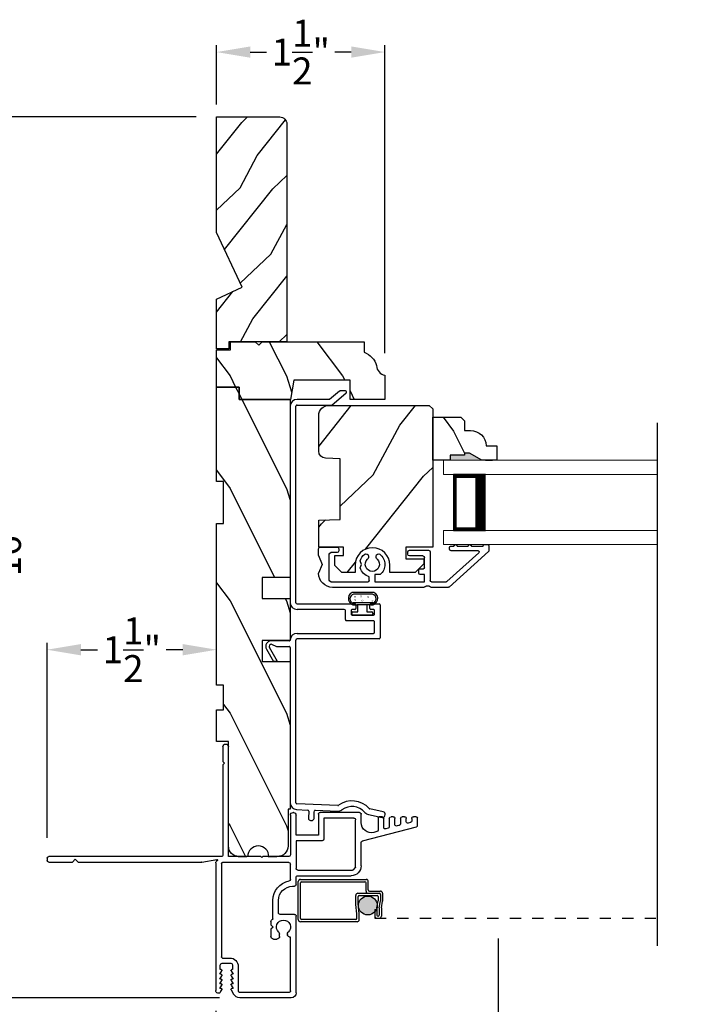
# Model space of a CAD drawing. Extents: x 0 to 68, y 0 to 44.
# Drawn here: x 48.6 to 54.6, y 26.9 to 35.6 of the extents above; entities that cross this region are included whole.
import ezdxf

# ---------------------------------------------------------------- set-up
doc = ezdxf.new("R2010")
doc.units = 0
doc.header["$LTSCALE"] = 2
doc.header["$MEASUREMENT"] = 0
doc.header["$PDMODE"] = 3
doc.linetypes.add('HIDDEN', pattern=[0.075, 0.05, -0.025])
doc.layers.get('0').update_dxf_attribs({"linetype": 'CONTINUOUS'})
doc.layers.get('DEFPOINTS').update_dxf_attribs({"color": 3, "linetype": 'CONTINUOUS'})
doc.layers.add('Dim', color=7, linetype='CONTINUOUS')
doc.styles.get("Standard").update_dxf_attribs({"font": 'arial.ttf'})
doc.dimstyles.get("Standard").update_dxf_attribs({"dimtxt": 0.24, "dimasz": 0.3, "dimexe": 0.0625, "dimexo": 0.18, "dimgap": 0.09, "dimtad": 0, "dimdec": 4, "dimzin": 0, "dimdsep": 46, "dimlunit": 4, "dimtxsty": 'Standard', "dimcen": 0, "dimadec": 5, "dimazin": 0, "dimtfac": 1, "dimtdec": 4, "dimtofl": 0, "dimtmove": 0, "dimatfit": 3, "dimfxl": 1, "dimtolj": 1, "dimtzin": 0, "dimarcsym": 0})
pattern_1 = [(306.8699, (84.1365, 21.853), (-2.0000001, 2.9999999), [0.5, -4.5]), (296.5651, (84.4365, 22.453), (1.0000013, -0.999999), [1.118034, -1.118034]), (288.4349, (84.9365, 22.453), (0.9999984, -2.0000004), [0.632456, -2.529822])]

# ---------------------------------------------------------------- blocks, each defined once
blk = doc.blocks.new('*D240')
at = {"layer": 'DEFPOINTS', "color": 0, "transparency": 16777216}
for p in [(52.8204, 27.6309), (50.3104, 26.9877), (52.8204, 25.8628)]:
    blk.add_point(p, dxfattribs=at)
at = {"layer": 'Dim', "color": 0, "lineweight": -2, "transparency": 16777216}
for p, q in [((52.8204, 27.4509), (52.8204, 25.7998)), ((50.3104, 26.8077), (50.3104, 25.7998))]:
    blk.add_line(p, q, dxfattribs=at)
at = {"layer": 'Dim', "color": 0, "transparency": 16777216}
for p, q in [((50.6104, 25.8628), (51.2555, 25.8628)), ((52.5204, 25.8628), (51.8905, 25.8628))]:
    blk.add_line(p, q, dxfattribs=at)
for points in [[(50.6104, 25.9128), (50.6104, 25.8128), (50.3104, 25.8628)], [(52.5204, 25.9128), (52.5204, 25.8128), (52.8204, 25.8628)]]:
    blk.add_solid(points, dxfattribs=at)
at = {"layer": 'Dim', "color": 0, "transparency": 16777216, "insert": (51.573, 25.8628), "char_height": 0.24, "attachment_point": 5}
blk.add_mtext('\\A1;2{\\H1x;\\S1/2;}"', dxfattribs=at)
blk = doc.blocks.new('*D245')
at = {"layer": 'DEFPOINTS', "color": 0, "transparency": 16777216}
for p in [(52.8204, 27.4509), (56.2215, 27.4509), (56.2215, 25.8628)]:
    blk.add_point(p, dxfattribs=at)
at = {"layer": 'Dim', "color": 0, "lineweight": -2, "transparency": 16777216}
for p, q in [((52.8204, 27.2709), (52.8204, 25.8003)), ((56.2215, 27.2709), (56.2215, 25.8003))]:
    blk.add_line(p, q, dxfattribs=at)
at = {"layer": 'Dim', "color": 0, "transparency": 16777216}
for p, q in [((53.1204, 25.8628), (53.6089, 25.8628)), ((55.9215, 25.8628), (55.433, 25.8628))]:
    blk.add_line(p, q, dxfattribs=at)
for points in [[(53.1204, 25.9128), (53.1204, 25.8128), (52.8204, 25.8628)], [(55.9215, 25.9128), (55.9215, 25.8128), (56.2215, 25.8628)]]:
    blk.add_solid(points, dxfattribs=at)
at = {"layer": 'Dim', "color": 0, "transparency": 16777216, "insert": (54.5209, 25.8628), "char_height": 0.24, "attachment_point": 5}
blk.add_mtext('\\A1;DAYLIGHT\\POPENING', dxfattribs=at)
blk = doc.blocks.new('A$C0D680E6C')
for p, q in [((1.68, 1.256), (1.68, 2.231)), ((1.73, 2.231), (1.73, 2.1012)), ((1.73, 2.1012), (1.715, 2.0862)), ((1.715, 2.0862), (1.73, 2.0712)), ((1.73, 2.0712), (1.73, 1.266)), ((0, 1.5274), (0, 1.5992)), ((0.01, 1.6092), (0.0345, 1.6092)), ((0.0495, 1.5942), (0.0495, 1.5734)), ((0.0995, 1.5648), (0.0995, 1.5942)), ((0.1145, 1.6092), (0.1345, 1.6092)), ((0.1495, 1.5942), (0.1495, 1.5439)), ((0.1995, 1.5387), (0.1995, 1.5942)), ((0.2145, 1.6092), (0.2345, 1.6092)), ((0.2495, 1.5942), (0.2495, 1.5179)), ((0.2995, 1.5126), (0.2995, 1.5942)), ((0.3145, 1.6092), (0.3395, 1.6092)), ((0.3495, 1.5992), (0.3495, 1.4918)), ((0.5, 1.5574), (0.5, 1.6324)), ((0.515, 1.6474), (0.8655, 1.6474)), ((0.55, 1.1614), (0.55, 1.5824)), ((0.565, 1.5974), (0.8305, 1.5974)), ((0.8305, 1.5974), (0.8305, 1.4117)), ((0.8805, 1.6324), (0.8805, 1.4467)), ((1.079, 1.4467), (1.079, 1.6234)), ((1.103, 1.6474), (1.105, 1.6474)), ((1.129, 1.6234), (1.129, 1.271)), ((0.488, 1.3958), (0.0075, 1.5211)), ((0.0607, 1.5589), (0.0807, 1.5537)), ((0.1607, 1.5328), (0.1807, 1.5276)), ((0.2607, 1.5067), (0.2807, 1.5015)), ((0.3607, 1.4773), (0.3873, 1.4703)), ((0.8805, 1.4467), (1.079, 1.4467)), ((0.5, 1.1731), (0.5, 1.3803)), ((0.8455, 1.3967), (1.079, 1.3967)), ((1.079, 1.3967), (1.079, 1.15)), ((1.144, 1.256), (1.373, 1.256)), ((1.328, 1.256), (1.251, 1.256)), ((1.373, 1.256), (1.383, 1.246)), ((1.383, 1.246), (1.393, 1.256)), ((1.393, 1.256), (1.68, 1.256)), ((1.593, 1.256), (1.516, 1.256)), ((1.74, 1.256), (3.278, 1.256)), ((1.9166, 1.2063), (1.7837, 1.2309)), ((3.043, 1.231), (3.018, 1.206)), ((3.068, 1.206), (3.043, 1.231)), ((3.293, 1.241), (3.293, 1.221)), ((0.5694, 1.1379), (0.5529, 1.1544)), ((1.129, 1.0529), (1.129, 1.1882)), ((1.144, 1.2032), (1.733, 1.2032)), ((1.743, 1.1932), (1.743, 0.3632)), ((1.7783, 1.2208), (1.7883, 1.2108)), ((1.793, 1.1994), (1.793, 0.063)), ((3.018, 1.206), (1.9195, 1.206)), ((3.278, 1.206), (3.068, 1.206)), ((1.064, 1.135), (0.5764, 1.135)), ((1.064, 1.085), (0.5881, 1.085)), ((1.079, 1.006), (1.079, 1.07)), ((1.1103, 0.991), (1.094, 0.991)), ((1.2353, 0.756), (1.2353, 0.866)), ((1.2853, 0.706), (1.2853, 0.866)), ((1.0783, 0.043), (1.0783, 0.726)), ((1.0932, 0.741), (1.2203, 0.741)), ((1.3033, 0.6485), (1.2833, 0.6285)), ((1.2833, 0.6285), (1.3033, 0.6085)), ((1.3033, 0.676), (1.3033, 0.6485)), ((1.1283, 0.06), (1.1283, 0.5388)), ((1.1558, 0.5652), (1.1558, 0.5625)), ((1.2258, 0.5456), (1.2258, 0.5652)), ((1.3033, 0.6085), (1.3033, 0.5456)), ((1.2793, 0.5216), (1.2498, 0.5216)), ((1.733, 0.3532), (1.668, 0.3532)), ((1.593, 0.2782), (1.593, 0.0569)), ((1.643, 0.29), (1.643, 0.2505)), ((1.737, 0.306), (1.659, 0.306)), ((1.753, 0.2505), (1.753, 0.29)), ((1.6573, 0.2392), (1.6396, 0.2085)), ((1.6396, 0.2085), (1.65, 0.2085)), ((1.6565, 0.1958), (1.6396, 0.1665)), ((1.643, 0.2505), (1.65, 0.2505)), ((1.7564, 0.2085), (1.7387, 0.2392)), ((1.7564, 0.1665), (1.7395, 0.1958)), ((1.746, 0.2505), (1.753, 0.2505)), ((1.746, 0.2085), (1.7564, 0.2085)), ((1.6396, 0.1665), (1.65, 0.1665)), ((1.6565, 0.1538), (1.6396, 0.1245)), ((1.6396, 0.1245), (1.651, 0.1245)), ((1.6572, 0.113), (1.6396, 0.0825)), ((1.7564, 0.0825), (1.7388, 0.113)), ((1.7564, 0.1245), (1.7395, 0.1538)), ((1.745, 0.1245), (1.7564, 0.1245)), ((1.746, 0.1665), (1.7564, 0.1665)), ((1.5846, 0.05), (1.1382, 0.05)), ((1.6572, 0.071), (1.6344, 0.0315)), ((1.6396, 0.0825), (1.651, 0.0825)), ((1.7501, 0.0515), (1.7388, 0.071)), ((1.745, 0.0825), (1.7564, 0.0825)), ((1.1213, 0), (1.5798, 0))]:
    blk.add_line(p, q)
for centre, radius, start, end in [((1.705, 2.231), 0.025, 0, 180), ((0.01, 1.5992), 0.01, 90.0068, 179.99152), ((0.0345, 1.5942), 0.015, 0, 90.00244), ((0.1145, 1.5942), 0.015, 89.99756, 180), ((0.1345, 1.5942), 0.015, 0, 89.99927), ((0.2145, 1.5942), 0.015, 89.99756, 180), ((0.2345, 1.5942), 0.015, 0, 89.99479), ((0.3145, 1.5942), 0.015, 89.99756, 180), ((0.3351, 1.5948), 0.015, 16.87418, 73.1275), ((0.515, 1.6324), 0.015, 89.99852, 180), ((0.565, 1.5824), 0.015, 89.99852, 180), ((0.8655, 1.6324), 0.015, 0, 90.00148), ((1.103, 1.6234), 0.024, 89.99935, 180), ((1.105, 1.6234), 0.024, 0, 89.99785), ((0.0094, 1.5309), 0.01, 200.59854, 259.14166), ((0.0645, 1.5734), 0.015, 180, 255.37931), ((0.0848, 1.5681), 0.015, 253.95792, 347.3876), ((0.1641, 1.5474), 0.015, 193.39008, 256.98953), ((0.1848, 1.542), 0.015, 253.95254, 347.39364), ((0.2641, 1.5213), 0.015, 193.38869, 256.99093), ((0.2848, 1.5159), 0.015, 253.95366, 347.39252), ((0.3645, 1.4918), 0.015, 180, 255.3887), ((0.41, 1.5574), 0.09, 255.38689, 0), ((0.8455, 1.4117), 0.015, 180, 269.99479), ((0.484, 1.3803), 0.016, 0, 75.39184), ((1.144, 1.271), 0.015, 180, 269.99927), ((1.74, 1.266), 0.01, 180, 269.9932), ((1.7826, 1.225), 0.006, 79.49301, 225.00521), ((3.278, 1.241), 0.015, 0, 89.99479), ((0.5881, 1.1731), 0.0881, 180, 270.00036), ((0.56, 1.1614), 0.01, 180.00946, 224.98636), ((1.064, 1.15), 0.015, 269.99852, 0), ((1.144, 1.1882), 0.015, 90.00169, 180), ((1.733, 1.1932), 0.01, 0, 90.00325), ((1.777, 1.1994), 0.016, 0, 44.99978), ((1.9195, 1.222), 0.016, 259.50785, 269.99052), ((3.278, 1.221), 0.015, 270.00521, 0), ((0.5764, 1.145), 0.01, 225.00132, 270.00015), ((1.064, 1.07), 0.015, 0, 90.00244), ((1.144, 1.053), 0.015, 180.1803, 259.68722), ((1.094, 1.006), 0.015, 180, 269.99831), ((1.1103, 0.866), 0.125, 0, 90.00024), ((1.1102, 0.866), 0.175, 0, 79.77415), ((1.0932, 0.726), 0.015, 89.9966, 180), ((1.2203, 0.756), 0.015, 269.99852, 0), ((1.2703, 0.706), 0.015, 334.57764, 0), ((1.1908, 0.6285), 0.0625, 313.00665, 226.99335), ((1.2792, 0.676), 0.024, 0, 79.07213), ((1.1318, 0.5625), 0.024, 261.6124, 0), ((1.1318, 0.5652), 0.024, 0, 46.99369), ((1.2498, 0.5652), 0.024, 133.00631, 180), ((1.2498, 0.5456), 0.024, 180, 270.00125), ((1.2793, 0.5456), 0.024, 269.99875, 0), ((1.668, 0.2782), 0.075, 89.99992, 180), ((1.733, 0.3632), 0.01, 269.99532, 0), ((1.659, 0.29), 0.016, 90.00155, 180), ((1.737, 0.29), 0.016, 0, 90.00265), ((1.65, 0.2425), 0.008, 336.17964, 89.99045), ((1.65, 0.2005), 0.008, 323.83585, 89.99283), ((1.746, 0.2425), 0.008, 89.99656, 203.83336), ((1.746, 0.2005), 0.008, 89.99496, 216.17636), ((1.65, 0.1585), 0.008, 323.83622, 89.99352), ((1.65, 0.1165), 0.008, 333.57078, 82.87113), ((1.746, 0.1585), 0.008, 89.99427, 216.17598), ((1.746, 0.1165), 0.008, 97.12426, 206.44291), ((1.1213, 0.043), 0.043, 180, 269.99974), ((1.1382, 0.06), 0.01, 180, 270.00468), ((1.5798, 0.063), 0.063, 269.99934, 330.00059), ((1.5835, 0.0599), 0.01, 276.399, 342.17001), ((1.65, 0.0745), 0.008, 333.7719, 83.11235), ((1.746, 0.0745), 0.008, 96.89227, 206.21442), ((1.77, 0.063), 0.023, 210.00035, 0)]:
    blk.add_arc(centre, radius, start, end)
blk = doc.blocks.new('A$C66555446')
for p, q in [((0.0434, 0.1817), (0.0434, 0.1897)), ((0.0534, 0.1998), (0.2204, 0.1998)), ((0.2304, 0.1897), (0.2304, 0.1817)), ((0.0417, 0.0922), (0.22, 0.0922)), ((0.0532, 0.1094), (0.0919, 0.1094)), ((0.0969, 0.1718), (0.0534, 0.1718)), ((0.0919, 0.1094), (0.1819, 0.1094)), ((0.0969, 0.1181), (0.0969, 0.1718)), ((0.2204, 0.1718), (0.1769, 0.1718)), ((0.1769, 0.1718), (0.1769, 0.1181)), ((0.2087, 0.1094), (0.1819, 0.1094)), ((0.0344, 0), (0.2276, 0)), ((0.0603, 0.0128), (0.2014, 0.0128))]:
    blk.add_line(p, q)
at = {"const_width": 0.0025, "flags": 128}
for points in [[(0.0419, 0.072, 1), (0.0544, 0.072, 1)], [(0.0804, 0.0404, 1), (0.0929, 0.0404, 1)], [(0.1298, 0.0713, 1), (0.1423, 0.0713, 1)], [(0.1424, 0.0341, 1), (0.1549, 0.0341, 1)], [(0.1936, 0.0644, 1), (0.2061, 0.0644, 1)], [(0.1961, 0.0373, 1), (0.2086, 0.0373, 1)]]:
    blk.add_lwpolyline(points, format="xyb", close=True, dxfattribs=at)
for centre, radius, start, end in [((0.0534, 0.1897), 0.01, 90.0024, 180), ((0.0534, 0.1817), 0.01, 180, 269.9976), ((0.2204, 0.1897), 0.01, 0, 89.99769), ((0.2204, 0.1817), 0.01, 270.0024, 0), ((0.0571, 0.0524), 0.0571, 86.13355, 246.57364), ((0.057, 0.0548), 0.0421, 124.26958, 274.50287), ((0.0417, 0.0772), 0.015, 90, 124.26958), ((0.0869, 0.1181), 0.01, 299.99466, 0), ((0.1869, 0.1181), 0.01, 180, 240.00541), ((0.2049, 0.0524), 0.0571, 293.42636, 93.86645), ((0.2048, 0.0548), 0.0421, 265.49713, 55.73042), ((0.22, 0.0772), 0.015, 55.73042, 90)]:
    blk.add_arc(centre, radius, start, end)
blk = doc.blocks.new('A$C0E0A0923')
for p, q in [((0, 0.3706), (0, 0.3256)), ((0.04, 0.3806), (0.01, 0.3806)), ((0.05, 0.3656), (0.05, 0.3706)), ((0.155, 0.3656), (0.05, 0.3656)), ((0.28, 0.3656), (0.185, 0.3656)), ((0.34, 0.3656), (0.31, 0.3656)), ((0.35, 0.3406), (0.35, 0.3556)), ((1.499, 0.359), (1.349, 0.359)), ((0.0033, 0.3182), (0.3539, 0.0026)), ((0.3731, 0.0526), (0.0891, 0.3082)), ((0.0958, 0.3256), (0.335, 0.3256)), ((0.521, 0.3151), (0.521, 0.06)), ((0.706, 0.3301), (0.536, 0.3301)), ((0.571, 0.175), (0.571, 0.2651)), ((0.586, 0.2801), (0.706, 0.2801)), ((0.721, 0.2951), (0.721, 0.3151)), ((1.001, 0.2655), (1.001, 0.2784)), ((1.071, 0.2784), (1.071, 0.2655)), ((1.334, 0.344), (1.334, 0.324)), ((1.349, 0.309), (1.404, 0.309)), ((1.419, 0.065), (1.419, 0.294)), ((1.514, 0.283), (1.4807, 0.204)), ((1.514, 0.283), (1.514, 0.344)), ((1.133, 0.204), (1.1442, 0.2348)), ((1.1442, 0.1732), (1.133, 0.204)), ((1.4807, 0.204), (1.514, 0.125)), ((0.571, 0.115), (0.611, 0.115)), ((0.571, 0.05), (0.571, 0.115)), ((0.611, 0.165), (0.581, 0.165)), ((0.621, 0.125), (0.621, 0.155)), ((0.9672, 0.115), (1.013, 0.115)), ((1.013, 0.115), (1.013, 0.05)), ((1.063, 0.06), (1.063, 0.0948)), ((0.511, 0.05), (0.3797, 0.05)), ((0.5263, 0.0073), (0.5267, 0.0077)), ((0.5444, 0.015), (0.5456, 0.015)), ((0.5633, 0.0077), (0.5637, 0.0073)), ((1.013, 0.05), (0.571, 0.05)), ((1.404, 0.05), (1.073, 0.05)), ((0.3606, 0), (0.5086, 0)), ((0.5814, 0), (1.389, 0))]:
    blk.add_line(p, q)
for centre, radius, start, end in [((0.01, 0.3706), 0.01, 90, 180), ((0.04, 0.3706), 0.01, 0, 90), ((0.17, 0.3656), 0.015, 0, 180), ((0.295, 0.3656), 0.015, 0, 180), ((0.34, 0.3556), 0.01, 0, 90), ((1.349, 0.344), 0.015, 90, 180), ((1.499, 0.344), 0.015, 0, 90), ((0.01, 0.3256), 0.01, 180, 228), ((0.0958, 0.3156), 0.01, 90, 228), ((0.335, 0.3406), 0.015, 270, 0), ((0.536, 0.3151), 0.015, 90, 180), ((0.586, 0.2651), 0.015, 90, 180), ((0.706, 0.3151), 0.015, 0, 90), ((0.706, 0.2951), 0.015, 270, 0), ((1.036, 0.204), 0.1125, 126.48374, 232.28947), ((0.981, 0.2784), 0.02, 0, 126.48374), ((0.981, 0.2655), 0.02, 311.81031, 0), ((1.091, 0.2784), 0.02, 53.51626, 180), ((1.091, 0.2655), 0.02, 180, 228.18969), ((1.036, 0.204), 0.1125, 15.88219, 53.51626), ((1.349, 0.324), 0.015, 180, 270), ((1.404, 0.294), 0.015, 0, 90), ((1.036, 0.204), 0.0625, 131.81031, 48.18969), ((0.581, 0.175), 0.01, 180, 270), ((0.611, 0.155), 0.01, 0, 90), ((0.611, 0.125), 0.01, 270, 0), ((1.036, 0.204), 0.1125, 283.88654, 344.11781), ((1.389, 0.125), 0.125, 270, 0), ((0.3606, 0.01), 0.01, 228, 270), ((0.3797, 0.06), 0.01, 228, 270), ((0.5086, 0.025), 0.025, 270, 315), ((0.511, 0.06), 0.01, 270, 0), ((0.5444, -0.01), 0.025, 90, 135), ((0.5456, -0.01), 0.025, 45, 90), ((0.5814, 0.025), 0.025, 225, 270), ((1.073, 0.06), 0.01, 180, 270), ((1.404, 0.065), 0.015, 270, 0)]:
    blk.add_arc(centre, radius, start, end)
blk = doc.blocks.new('A$C19C50E87')
for p, q in [((0.6552, 3.8186), (0.5685, 3.7459)), ((0.5867, 3.6959), (0.7153, 3.8037)), ((0.709, 3.8209), (0.6614, 3.8209)), ((0.2187, 3.6859), (0.2187, 1.9377)), ((0.2687, 1.9377), (0.2687, 3.6862)), ((0.2784, 3.6959), (0.5867, 3.6959)), ((0.5685, 3.7459), (0.2787, 3.7459)), ((0.2787, 1.9277), (0.7912, 1.9277)), ((0.9362, 1.9277), (1.0087, 1.9277)), ((0.6987, 1.8777), (0.2787, 1.8777)), ((0.7087, 1.7877), (0.7087, 1.8677)), ((0.7587, 1.8677), (0.7587, 1.8377)), ((0.7912, 1.8777), (0.7687, 1.8777)), ((0.8012, 1.9177), (0.8012, 1.8877)), ((0.9262, 1.8877), (0.9262, 1.9177)), ((0.9587, 1.8777), (0.9362, 1.8777)), ((0.9687, 1.8377), (0.9687, 1.8677)), ((1.0187, 1.9177), (1.0187, 1.6252)), ((0.9587, 1.7777), (0.7187, 1.7777)), ((0.7687, 1.8277), (0.9587, 1.8277)), ((0.9687, 1.6752), (0.9687, 1.7677)), ((0.2787, 1.6652), (0.9587, 1.6652)), ((0.2087, 1.5989), (0.0499, 1.5989)), ((0.2687, 0.1576), (0.2687, 1.6052)), ((1.0087, 1.6152), (0.2787, 1.6152)), ((0.0067, 1.524), (0.0701, 1.4141)), ((0.1047, 1.4141), (0.0327, 1.539)), ((0.0521, 1.5688), (0.0947, 1.5489)), ((0.0947, 1.5489), (0.2087, 1.5489)), ((0.2187, 1.5389), (0.2187, 0.1576)), ((0.1047, 1.4141), (0.0701, 1.4141)), ((0.2735, 0.0979), (0.3724, 0.094)), ((0.6414, 0.1336), (0.2755, 0.1478)), ((0.4424, 0.0913), (0.6395, 0.0837)), ((1.0459, 0.077), (0.9255, 0.1031)), ((0.382, 0.0837), (0.3796, 0.0211)), ((0.3988, 0.0004), (0.4088, 0)), ((0.4296, 0.0192), (0.432, 0.0817)), ((0.9149, 0.0543), (1.0353, 0.0282)), ((1.0591, 0.0435), (1.0612, 0.0533))]:
    blk.add_line(p, q)
for centre, radius, start, end in [((0.6614, 3.8112), 0.0097, 90.00001, 130.00192), ((0.709, 3.8112), 0.0097, 310.00203, 89.99633), ((0.2787, 3.6859), 0.06, 90.0005, 180), ((0.2784, 3.6862), 0.0097, 89.99869, 180), ((0.2787, 1.9377), 0.06, 180, 269.99941), ((0.2787, 1.9377), 0.01, 180.00829, 269.99288), ((0.7912, 1.9177), 0.01, 0, 90.00437), ((0.9362, 1.9177), 0.01, 90.00711, 179.9917), ((1.0087, 1.9177), 0.01, 0, 89.99764), ((0.6987, 1.8677), 0.01, 0.00832, 89.99289), ((0.7687, 1.8677), 0.01, 89.99563, 180), ((0.7912, 1.8877), 0.01, 269.99563, 0), ((0.9362, 1.8877), 0.01, 180.00831, 269.99289), ((0.9587, 1.8677), 0.01, 0, 90.00437), ((0.7187, 1.7877), 0.01, 180, 270.00432), ((0.7687, 1.8377), 0.01, 180, 270.00432), ((0.9587, 1.8377), 0.01, 269.99568, 0), ((0.9587, 1.7677), 0.01, 0, 90.00432), ((0.2787, 1.6052), 0.06, 90.00056, 180), ((0.9587, 1.6752), 0.01, 269.99568, 0), ((0.0499, 1.5489), 0.0499, 89.99936, 210), ((0.2087, 1.6089), 0.01, 269.99568, 0), ((0.2787, 1.6052), 0.01, 90.00715, 180), ((1.0087, 1.6252), 0.01, 270.0024, 0), ((0.0499, 1.5489), 0.0199, 83.72325, 209.99729), ((0.2087, 1.5389), 0.01, 0, 90.00432), ((0.2787, 0.1576), 0.06, 180, 264.99953), ((0.2787, 0.1576), 0.01, 180.01015, 264.98988), ((0.372, 0.084), 0.01, 357.78418, 87.77604), ((0.4415, 0.0814), 0.01, 85.0005, 175.00109), ((0.6418, 0.1436), 0.06, 267.77759, 306.41996), ((0.6418, 0.1436), 0.01, 267.77502, 306.42336), ((0.768, -0.0273), 0.2025, 41.30621, 126.41885), ((0.768, -0.0274), 0.1525, 41.30648, 126.41872), ((0.9281, 0.1128), 0.01, 218.54875, 254.98341), ((0.3996, 0.0204), 0.02, 177.77782, 267.77838), ((0.4096, 0.02), 0.02, 267.77961, 357.77864), ((0.9276, 0.1129), 0.06, 221.30553, 257.78012), ((1.0396, 0.0477), 0.02, 257.77934, 347.77881), ((1.0417, 0.0575), 0.02, 347.77941, 77.77703)]:
    blk.add_arc(centre, radius, start, end)
blk = doc.blocks.new('A$C13A9081D')
at = {"lineweight": 18}
for p, q in [((1.9023, 0.75), (0, 0.75)), ((0, 0.625), (0, 0.75)), ((1.9023, 0.625), (0, 0.625)), ((1.9023, 0.125), (0, 0.125)), ((0, 0), (0, 0.125)), ((1.9023, 0), (0, 0))]:
    blk.add_line(p, q, dxfattribs=at)
for p, q in [((0.375, 0.6228), (0.0893, 0.6228)), ((0.0893, 0.6228), (0.0893, 0.125)), ((0.0893, 0.125), (0.0893, 0.125)), ((0.0893, 0.125), (0.3753, 0.125))]:
    blk.add_line(p, q)
for points, const_width in [([(0.0893, 0.6078), (0.3303, 0.6078)], 0.03), ([(0.1044, 0.6078), (0.1044, 0.14)], 0.03), ([(0.3303, 0.6228), (0.3303, 0.125)], 0.09), ([(0.0893, 0.14), (0.3303, 0.14)], 0.03)]:
    blk.add_lwpolyline(points, dxfattribs=dict(const_width=const_width))
blk = doc.blocks.new('*D221')
at = {"layer": 'DEFPOINTS', "color": 0, "transparency": 16777216}
for p in [(50.3174, 30.02), (50.3174, 29.7047), (48.8104, 28.1657)]:
    blk.add_point(p, dxfattribs=at)
at = {"layer": 'Dim', "color": 0, "lineweight": -2, "transparency": 16777216}
for p, q in [((48.8104, 28.3457), (48.8104, 30.0825)), ((50.3174, 29.8847), (50.3174, 30.0825)), ((49.1104, 30.02), (49.2597, 30.02)), ((50.0174, 30.02), (49.868, 30.02))]:
    blk.add_line(p, q, dxfattribs=at)
at = {"layer": 'Dim', "color": 0, "transparency": 16777216}
for points in [[(49.1104, 30.07), (49.1104, 29.97), (48.8104, 30.02)], [(50.0174, 30.07), (50.0174, 29.97), (50.3174, 30.02)]]:
    blk.add_solid(points, dxfattribs=at)
at = {"layer": 'Dim', "color": 0, "transparency": 16777216, "insert": (49.5639, 30.02), "char_height": 0.24, "attachment_point": 5}
blk.add_mtext('\\A1;1{\\H1x;\\S1/2;}"', dxfattribs=at)
blk = doc.blocks.new('*D222')
at = {"layer": 'DEFPOINTS', "color": 0, "transparency": 16777216}
for p in [(51.8154, 35.3355), (50.3174, 34.6882), (51.8154, 32.4762)]:
    blk.add_point(p, dxfattribs=at)
at = {"layer": 'Dim', "color": 0, "lineweight": -2, "transparency": 16777216}
for p, q in [((50.3174, 34.8682), (50.3174, 35.398)), ((51.8154, 32.6562), (51.8154, 35.398)), ((50.6174, 35.3355), (50.7622, 35.3355)), ((51.5154, 35.3355), (51.3705, 35.3355))]:
    blk.add_line(p, q, dxfattribs=at)
at = {"layer": 'Dim', "color": 0, "transparency": 16777216}
for points in [[(50.6174, 35.3855), (50.6174, 35.2855), (50.3174, 35.3355)], [(51.5154, 35.3855), (51.5154, 35.2855), (51.8154, 35.3355)]]:
    blk.add_solid(points, dxfattribs=at)
at = {"layer": 'Dim', "color": 0, "transparency": 16777216, "insert": (51.0664, 35.3355), "char_height": 0.24, "attachment_point": 5}
blk.add_mtext('\\A1;1{\\H1x;\\S1/2;}"', dxfattribs=at)
blk = doc.blocks.new('*D223')
at = {"layer": 'DEFPOINTS', "color": 0, "transparency": 16777216}
for p in [(50.3174, 34.7582), (48.2892, 26.9247), (50.5236, 26.9247)]:
    blk.add_point(p, dxfattribs=at)
at = {"layer": 'Dim', "color": 0, "lineweight": -2, "transparency": 16777216}
for p, q in [((50.1374, 34.7582), (48.2267, 34.7582)), ((48.2892, 34.4582), (48.2892, 31.237)), ((48.2892, 27.2247), (48.2892, 30.4459)), ((50.3436, 26.9247), (48.2267, 26.9247))]:
    blk.add_line(p, q, dxfattribs=at)
at = {"layer": 'Dim', "color": 0, "transparency": 16777216}
for points in [[(48.2392, 34.4582), (48.3392, 34.4582), (48.2892, 34.7582)], [(48.2392, 27.2247), (48.3392, 27.2247), (48.2892, 26.9247)]]:
    blk.add_solid(points, dxfattribs=at)
at = {"layer": 'Dim', "color": 0, "transparency": 16777216, "insert": (48.2892, 30.8415), "char_height": 0.24, "attachment_point": 5, "rotation": 90}
blk.add_mtext('\\A1;7{\\H1x;\\S13/16;}"', dxfattribs=at)
blk = doc.blocks.new('A$C29996089')
h = blk.add_hatch(color=256)
edge = h.paths.add_edge_path()
edge.add_ellipse((0.6182, 0.1438), major_axis=(0.0593, 0.0593), ratio=1, start_angle=135, end_angle=315, ccw=False)
edge.add_ellipse((0.6182, 0.1438), major_axis=(0.0593, 0.0593), ratio=1, start_angle=-45, end_angle=135, ccw=False)
for p, q in [((0, 0.019), (0, 0.356)), ((0.019, 0.3758), (0.6041, 0.3758)), ((0.019, 0.375), (0.6041, 0.375)), ((0.029, 0.355), (0.5935, 0.355)), ((0.6231, 0.2819), (0.6231, 0.356)), ((0.02, 0.0296), (0.02, 0.346)), ((0.6031, 0.2713), (0.6031, 0.3454)), ((0.6327, 0.2723), (0.731, 0.2723)), ((0.5119, 0.1533), (0.5119, 0.2333)), ((0.5309, 0.2523), (0.7204, 0.2523)), ((0.5319, 0.1582), (0.5319, 0.2227)), ((0.5415, 0.2323), (0.7004, 0.2323)), ((0.7, 0.123), (0.71, 0.1867)), ((0.71, 0.2227), (0.71, 0.1867)), ((0.72, 0.123), (0.73, 0.1856)), ((0.73, 0.2427), (0.73, 0.1856)), ((0.74, 0.1219), (0.75, 0.1819)), ((0.75, 0.2533), (0.75, 0.1819)), ((0.5219, 0.0703), (0.5119, 0.1533)), ((0.5419, 0.0729), (0.5319, 0.1582)), ((0.68, 0.1074), (0.68, 0.0501)), ((0.68, 0.1074), (0.7, 0.1074)), ((0.7, 0.123), (0.7, 0.0588)), ((0.72, 0.123), (0.72, 0.0588)), ((0.74, 0.1219), (0.74, 0.0501)), ((0.5123, 0.02), (0.0296, 0.02)), ((0.5219, 0.0296), (0.5219, 0.0703)), ((0.5419, 0.019), (0.5419, 0.0729)), ((0.6809, 0.0848), (0.6809, 0.0297)), ((0.699, 0.0311), (0.721, 0.0311)), ((0.7096, 0.0492), (0.7104, 0.0492)), ((0.5229, 0), (0.019, 0))]:
    blk.add_line(p, q)
at = {"linetype": 'HIDDEN'}
blk.add_line((0.6809, 0.0297), (3.1926, 0.0297), dxfattribs=at)
blk.add_circle((0.6182, 0.1438), 0.0839)
for centre, radius, start, end in [((0.019, 0.3568), 0.019, 90, 180), ((0.019, 0.356), 0.019, 90, 180), ((0.029, 0.346), 0.009, 90, 180), ((0.5935, 0.3454), 0.0096, 0, 90), ((0.6041, 0.3568), 0.019, 360, 90), ((0.6041, 0.356), 0.019, 360, 90), ((0.6221, 0.2713), 0.019, 180, 270), ((0.6327, 0.2819), 0.0096, 180, 270), ((0.731, 0.2533), 0.019, 0, 90), ((0.5309, 0.2333), 0.019, 90, 180), ((0.5415, 0.2227), 0.0096, 90, 180), ((0.7004, 0.2227), 0.0096, 0, 90), ((0.7204, 0.2427), 0.0096, 0, 90), ((0.019, 0.019), 0.019, 180, 270), ((0.0296, 0.0296), 0.0096, 180, 270), ((0.5123, 0.0296), 0.0096, 270, 0), ((0.5229, 0.019), 0.019, 270, 0), ((0.699, 0.0501), 0.019, 180, 270), ((0.7096, 0.0588), 0.0096, 180, 270), ((0.7104, 0.0588), 0.0096, 270, 0), ((0.721, 0.0501), 0.019, 270, 0)]:
    blk.add_arc(centre, radius, start, end)

msp = doc.modelspace()

# ---------------------------------------------------------------- hatches: boundary and pattern name
h = msp.add_hatch()
h.set_pattern_fill('WOOD2', color=256, scale=0.65, angle=205, style=0)
h.set_pattern_definition([(61.8699, (42.10984, -7.80829), (-1.21789636, -2.0023058), [0.325, -2.925]), (51.5651, (41.67397, -7.79638), (0.3143973, 0.8638025), [0.726722, -0.726722]), (43.4349, (41.53662, -7.50183), (0.9034989, 1.138503), [0.411096, -1.644384])])
edge = h.paths.add_edge_path()
edge.add_line((50.31736, 33.72954), (50.31736, 34.75823))
edge.add_line((50.31736, 34.75823), (50.88036, 34.75823))
edge.add_arc((50.88036, 34.69623), 0.062, 0, 90, ccw=False)
edge.add_line((50.94236, 34.69623), (50.94236, 32.75823))
edge.add_line((50.94236, 32.75823), (50.42736, 32.75823))
edge.add_line((50.42736, 32.75823), (50.42736, 32.69523))
edge.add_line((50.42736, 32.69523), (50.31736, 32.69523))
edge.add_line((50.31736, 32.69523), (50.31736, 33.13741))
edge.add_line((50.31736, 33.13741), (50.54436, 33.24341))
edge.add_line((50.54436, 33.24341), (50.31736, 33.72954))
h = msp.add_hatch()
h.set_pattern_fill('WOOD2', color=256, angle=90, pattern_type=2)
h.set_pattern_definition(pattern_1)
edge = h.paths.add_edge_path()
edge.add_line((51.50436, 32.24623), (51.50436, 32.41623))
edge.add_line((51.50436, 32.41623), (51.00354, 32.41623))
edge.add_line((51.00354, 32.41623), (50.97356, 32.24623))
edge.add_line((50.97356, 32.24623), (50.51736, 32.24623))
edge.add_line((50.51736, 32.24623), (50.51736, 32.35623))
edge.add_line((50.51736, 32.35623), (50.31736, 32.35623))
edge.add_line((50.31736, 32.35623), (50.31736, 32.68823))
edge.add_line((50.31736, 32.68823), (50.44236, 32.68823))
edge.add_line((50.44236, 32.68823), (50.44236, 32.75823))
edge.add_line((50.44236, 32.75823), (50.66136, 32.75823))
edge.add_line((50.66136, 32.75823), (50.69236, 32.72723))
edge.add_line((50.69236, 32.72723), (50.72336, 32.75823))
edge.add_line((50.72336, 32.75823), (51.62936, 32.75823))
edge.add_line((51.62936, 32.75823), (51.62936, 32.66523))
edge.add_arc((51.57179, 32.49983), 0.17513, 15.574973, 70.806983, ccw=False)
edge.add_arc((51.82979, 32.54938), 0.08933, 181.626512, 260.708446)
edge.add_line((51.81536, 32.46123), (51.81536, 32.24623))
edge.add_line((51.81536, 32.24623), (51.50436, 32.24623))
h = msp.add_hatch()
h.set_pattern_fill('WOOD2', color=256, angle=90, pattern_type=2)
h.set_pattern_definition(pattern_1)
edge = h.paths.add_edge_path()
edge.add_line((50.85936, 28.18073), (50.78237, 28.18073))
edge.add_arc((50.68836, 28.18073), 0.094, 0.000179, 179.999821)
edge.add_line((50.59436, 28.18073), (50.51736, 28.18073))
edge.add_arc((50.51736, 28.27473), 0.094, 180.000015, 270, ccw=False)
edge.add_line((50.42336, 28.27473), (50.42336, 29.20473))
edge.add_line((50.42336, 29.20473), (50.31736, 29.20473))
edge.add_line((50.31736, 29.20473), (50.31736, 29.48573))
edge.add_line((50.31736, 29.48573), (50.37987, 29.48573))
edge.add_line((50.37987, 29.48573), (50.37987, 29.70473))
edge.add_line((50.37987, 29.70473), (50.31736, 29.70473))
edge.add_line((50.31736, 29.70473), (50.31736, 31.14273))
edge.add_line((50.31736, 31.14273), (50.37987, 31.14273))
edge.add_line((50.37987, 31.14273), (50.37987, 31.51673))
edge.add_line((50.37987, 31.51673), (50.31736, 31.51673))
edge.add_line((50.31736, 31.51673), (50.31736, 32.35623))
edge.add_line((50.31736, 32.35623), (50.51736, 32.35623))
edge.add_line((50.51736, 32.35623), (50.51736, 32.24623))
edge.add_line((50.51736, 32.24623), (50.97337, 32.24623))
edge.add_line((50.97337, 32.24623), (50.97337, 30.66323))
edge.add_line((50.97337, 30.66323), (50.72336, 30.66323))
edge.add_line((50.72336, 30.66323), (50.72336, 30.47573))
edge.add_line((50.72336, 30.47573), (50.97337, 30.47573))
edge.add_line((50.97337, 30.47573), (50.97337, 30.10198))
edge.add_line((50.97337, 30.10198), (50.72336, 30.10198))
edge.add_line((50.72336, 30.10198), (50.72336, 29.91448))
edge.add_line((50.72336, 29.91448), (50.97337, 29.91448))
edge.add_line((50.97337, 29.91448), (50.97337, 28.60073))
edge.add_line((50.97337, 28.60073), (50.95336, 28.60073))
edge.add_line((50.95336, 28.60073), (50.95336, 28.27473))
edge.add_arc((50.85936, 28.27473), 0.094, 270, 359.999985, ccw=False)
h = msp.add_hatch()
h.set_pattern_fill('WOOD2', color=256, angle=205, style=0)
h.set_pattern_definition([(61.8699, (84.50915, 20.38741), (-1.8736867, -3.0804704), [0.5, -4.5]), (51.5651, (83.8386, 20.40573), (0.483688, 1.328927), [1.118034, -1.118034]), (43.4349, (83.62727, 20.8589), (1.3899984, 1.751543), [0.632456, -2.529822])])
h.paths.add_polyline_path([(51.31929, 32.19349, 0.4142136), (51.22629, 32.10049), (51.22629, 31.785, 0.0760845), (51.22913, 31.76645, 0.3157039), (51.28557, 31.72306), (51.292, 31.72281), (51.41629, 31.71849), (51.41629, 31.17849), (51.22629, 31.17186), (51.22629, 30.93349), (51.44529, 30.93349), (51.44529, 30.85849), (51.36829, 30.85849), (51.36829, 30.76849), (51.43029, 30.70649), (51.54929, 30.70649), (51.54929, 30.77249, -1), (51.85929, 30.77249), (51.85929, 30.70649), (52.08229, 30.70649), (52.15929, 30.78349), (52.15929, 30.82849), (52.00029, 30.82849), (52.00029, 30.93349), (52.24029, 30.93349), (52.24029, 32.16149), (52.20829, 32.19349)])
h = msp.add_hatch()
h.set_pattern_fill('WOOD2', color=256, scale=0.75, angle=90, pattern_type=2)
h.set_pattern_definition([(306.8699, (83.69906, 21.76277), (-1.5000001, 2.24999994), [0.375, -3.375]), (296.5651, (83.92406, 22.21277), (0.750001, -0.7499994), [0.838525, -0.838525]), (288.4349, (84.29906, 22.21277), (0.7499988, -1.5000003), [0.474342, -1.897366])])
edge = h.paths.add_edge_path()
edge.add_line((52.7162, 31.83459), (52.81029, 31.83459))
edge.add_line((52.81029, 31.83459), (52.81029, 31.70459))
edge.add_line((52.81029, 31.70459), (52.67741, 31.70459))
edge.add_line((52.67741, 31.70459), (52.56829, 31.76759))
edge.add_line((52.56829, 31.76759), (52.52129, 31.76759))
edge.add_line((52.52129, 31.76759), (52.52129, 31.75159))
edge.add_line((52.52129, 31.75159), (52.39629, 31.75159))
edge.add_line((52.39629, 31.75159), (52.39629, 31.70459))
edge.add_line((52.39629, 31.70459), (52.24029, 31.70459))
edge.add_line((52.24029, 31.70459), (52.24029, 32.08709))
edge.add_line((52.24029, 32.08709), (52.48946, 32.08709))
edge.add_line((52.48946, 32.08709), (52.52146, 32.05509))
edge.add_line((52.52146, 32.05509), (52.52146, 31.96954))
edge.add_line((52.52146, 31.96954), (52.57629, 31.96954))
edge.add_arc((52.57629, 31.82954), 0.14, 2.070113, 90, ccw=False)

# ---------------------------------------------------------------- linework, layer by layer
for p, q in [((54.23661, 32.03752), (54.23661, 27.38644)), ((52.70877, 31.70496), (52.77177, 31.70496))]:
    msp.add_line(p, q)
for points in [[(50.31736, 33.72954), (50.31736, 34.75823), (50.88036, 34.75823, -0.4142136), (50.94236, 34.69623), (50.94236, 32.75823), (50.42736, 32.75823), (50.42736, 32.69523), (50.31736, 32.69523), (50.31736, 33.13741), (50.54436, 33.24341)], [(51.50436, 32.24623), (51.50436, 32.41623), (51.00354, 32.41623), (50.97356, 32.24623), (50.51736, 32.24623), (50.51736, 32.35623), (50.31736, 32.35623), (50.31736, 32.68823), (50.44236, 32.68823), (50.44236, 32.75823), (50.66136, 32.75823), (50.69236, 32.72723), (50.72336, 32.75823), (51.62936, 32.75823), (51.62936, 32.66523, -0.2457717), (51.74049, 32.54685, 0.3594403), (51.81536, 32.46123), (51.81536, 32.24623)], [(51.54929, 30.70649), (51.43029, 30.70649), (51.36829, 30.76849), (51.36829, 30.85849), (51.44529, 30.85849), (51.44529, 30.93349), (51.22629, 30.93349), (51.22629, 31.17186), (51.41629, 31.17849), (51.41629, 31.71849), (51.28613, 31.72304, -0.4040262), (51.22629, 31.785), (51.22629, 32.10349, -0.4142136), (51.31629, 32.19349), (52.20829, 32.19349), (52.24029, 32.16149), (52.24029, 30.93349), (52.00029, 30.93349), (52.00029, 30.82849), (52.15929, 30.82849), (52.15929, 30.78349), (52.08229, 30.70649), (51.85929, 30.70649), (51.85929, 30.77249, 1), (51.54929, 30.77249)], [(52.7162, 31.83459), (52.81029, 31.83459), (52.81029, 31.70459), (52.67741, 31.70459), (52.56829, 31.76759), (52.52129, 31.76759), (52.52129, 31.75159), (52.39629, 31.75159), (52.39629, 31.70459), (52.24029, 31.70459), (52.24029, 32.08709), (52.48946, 32.08709), (52.52146, 32.05509), (52.52146, 31.96954), (52.57629, 31.96954, -0.4036704)]]:
    msp.add_lwpolyline(points, format="xyb", close=True)
msp.add_lwpolyline([(50.85936, 28.18073), (50.78237, 28.18073, 0.9999969), (50.59436, 28.18073), (50.51736, 28.18073, -0.4142135), (50.42336, 28.27473), (50.42336, 29.20473), (50.31736, 29.20473), (50.31736, 29.48573), (50.37987, 29.48573), (50.37987, 29.70473), (50.31736, 29.70473), (50.31736, 31.14273), (50.37987, 31.14273), (50.37987, 31.51673), (50.31736, 31.51673), (50.31736, 32.35623), (50.51736, 32.35623), (50.51736, 32.24623), (50.97337, 32.24623), (50.97337, 30.66323), (50.72336, 30.66323), (50.72336, 30.47573), (50.97337, 30.47573), (50.97337, 30.10198), (50.72336, 30.10198), (50.72336, 29.91448), (50.97337, 29.91448), (50.97337, 28.60073), (50.95336, 28.60073), (50.95336, 28.27473, -0.4142135), (50.85936, 28.18073)], format="xyb")
for points in [[(52.39501, 31.75214), (52.39415, 31.70418), (52.52023, 31.75214), (52.52023, 31.70418)], [(52.52033, 31.76805), (52.52037, 31.70461), (52.56694, 31.76805), (52.6761, 31.70494)]]:
    msp.add_solid(points)

# ---------------------------------------------------------------- block references
for name, p in [('A$C19C50E87', (50.75462, 28.50035)), ('A$C13A9081D', (52.33429, 30.95459)), ('A$C29996089', (51.04402, 27.6012))]:
    msp.add_blockref(name, p)
at = {"xscale": -1}
for name, p in [('A$C0E0A0923', (52.73863, 30.57449)), ('A$C0D680E6C', (52.10337, 26.92473))]:
    msp.add_blockref(name, p, dxfattribs=at)
at = {"rotation": 180}
msp.add_blockref('A$C66555446', (51.75099, 30.52781), dxfattribs=at)

# ---------------------------------------------------------------- dimensions: what is measured, and where the dimension line sits
at = {"layer": 'Dim'}
for base, p1, p2, picture, middle in [((51.81536, 35.33552), (50.31736, 34.68823), (51.81536, 32.47623), '*D222', (51.06636, 35.33552)), ((50.31736, 30.02005), (48.81036, 28.16572), (50.31736, 29.70473), '*D221', (49.56386, 30.02005))]:
    dim = msp.add_linear_dim(base=base, p1=p1, p2=p2, dimstyle='Standard', override={"dimpost": '\\X'}, dxfattribs=at)
    dim.commit()
    dim.dimension.update_dxf_attribs({"geometry": picture, "text_midpoint": middle})
dim = msp.add_linear_dim(base=(48.2892, 26.92473), p1=(50.31736, 34.75823), p2=(50.52355, 26.92473), angle=90, dimstyle='Standard', override={"dimpost": '\\X'}, dxfattribs=at)
dim.commit()
dim.dimension.update_dxf_attribs({"geometry": '*D223', "text_midpoint": (48.2892, 30.84148)})
dim = msp.add_linear_dim(base=(52.82036, 25.86281), p1=(50.31036, 26.98773), p2=(52.82036, 27.63088), dimstyle='Standard', override={"dimexe": 0.063, "dimexo": 0.18, "dimpost": '\\X', "dimtxsty": 'Standard', "dimlwd": 65535}, dxfattribs=at)
dim.commit()
dim.dimension.update_dxf_attribs({"geometry": '*D240', "text_midpoint": (51.57301, 25.86281), "dimtype": 160})
dim = msp.add_linear_dim(base=(56.22151, 25.86281), p1=(52.82036, 27.45088), p2=(56.22151, 27.45088), text='DAYLIGHT\\POPENING', dimstyle='Standard', override={"dimpost": '\\X', "dimtxsty": 'Standard', "dimlwd": 65535}, dxfattribs=at)
dim.commit()
dim.dimension.update_dxf_attribs({"geometry": '*D245', "text_midpoint": (54.52094, 25.86281)})

doc.saveas('drawing.dxf')
